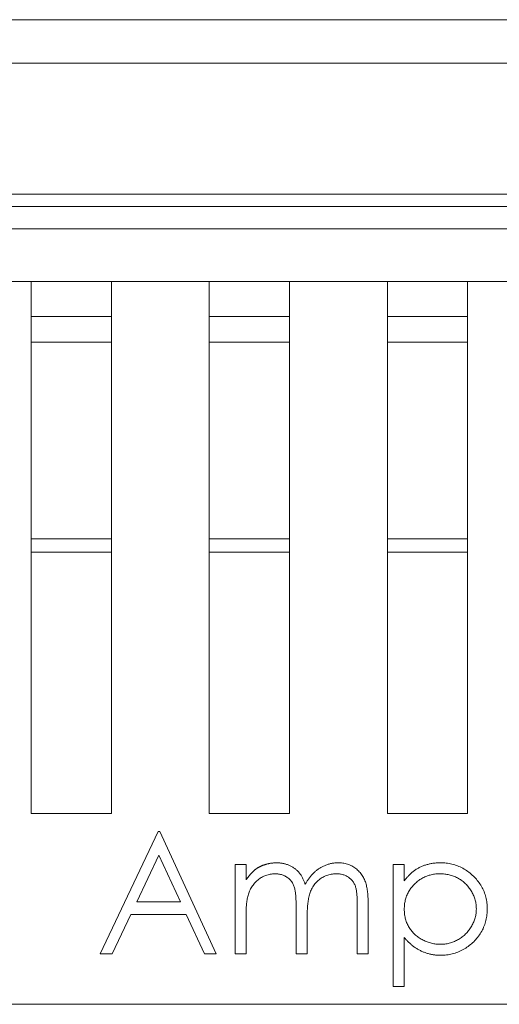
# Model space of a CAD drawing. Units: millimetres. Extents: x 0 to 594, y 0 to 420.
# Drawn here: x 385 to 388, y 293 to 299 of the extents above; entities that cross this region are included whole.
import ezdxf

# ---------------------------------------------------------------- set-up
doc = ezdxf.new("R2010")
doc.units = ezdxf.units.MM
doc.header["$LTSCALE"] = 0.1
doc.layers.add('1', color=7, linetype='Continuous', true_color=0xffffff)

msp = doc.modelspace()

# ---------------------------------------------------------------- linework, layer by layer
at = {"layer": '1', "color": 3, "linetype": 'Continuous', "lineweight": 18}
for p, q in [((380.4164, 298.7936), (396.1564, 298.7936)), ((381.9364, 297.7936), (394.6364, 297.7936)), ((381.8844, 297.7236), (394.6844, 297.7236)), ((382.0115, 297.5965), (394.5573, 297.5965)), ((382.0115, 297.2936), (394.5573, 297.2936)), ((385.5044, 297.2936), (385.5044, 297.1881)), ((385.9644, 297.1023), (385.9644, 297.2936)), ((386.5244, 297.2936), (386.5244, 297.1881)), ((386.9844, 297.1023), (386.9844, 297.2936)), ((387.5444, 297.1881), (387.5444, 297.2936)), ((388.0044, 297.1023), (388.0044, 297.2936)), ((385.5044, 297.1881), (385.5044, 296.0678)), ((386.5244, 297.1881), (386.5244, 296.0678)), ((387.5444, 297.1881), (387.5444, 296.0678)), ((385.5044, 297.1023), (385.5044, 297.0936)), ((385.9644, 297.0936), (385.5044, 297.0936)), ((385.9644, 296.9466), (385.9644, 297.1023)), ((386.5244, 297.1023), (386.5244, 297.0936)), ((386.9844, 297.0936), (386.5244, 297.0936)), ((386.9844, 296.9466), (386.9844, 297.1023)), ((387.5444, 297.1023), (387.5444, 297.0936)), ((388.0044, 297.0936), (387.5444, 297.0936)), ((388.0044, 296.9466), (388.0044, 297.1023)), ((385.9644, 295.8199), (385.9644, 296.9466)), ((386.9844, 295.8199), (386.9844, 296.9466)), ((388.0044, 295.8199), (388.0044, 296.9466)), ((385.5044, 296.0678), (385.5044, 295.9926)), ((386.5244, 296.0678), (386.5244, 295.9926)), ((387.5444, 296.0678), (387.5444, 295.9926)), ((385.5044, 295.7437), (385.5044, 295.9926)), ((386.5244, 295.7437), (386.5244, 295.9926)), ((387.5444, 295.9926), (387.5444, 294.562)), ((385.9644, 295.7437), (385.9644, 295.8199)), ((386.9844, 295.7437), (386.9844, 295.8199)), ((388.0044, 295.7437), (388.0044, 295.8199)), ((385.5044, 294.2466), (385.5044, 295.7437)), ((385.9644, 294.2466), (385.9644, 295.7437)), ((386.5244, 294.2466), (386.5244, 295.7437)), ((386.9844, 294.2466), (386.9844, 295.7437)), ((388.0044, 294.2466), (388.0044, 295.7437)), ((387.5444, 294.2466), (387.5444, 294.562)), ((385.9644, 294.2466), (385.5044, 294.2466)), ((386.9844, 294.2466), (386.5244, 294.2466)), ((388.0044, 294.2466), (387.5444, 294.2466)), ((385.9003, 293.4436), (386.2323, 294.1436)), ((386.2323, 294.1436), (386.2413, 294.1436)), ((386.2413, 294.1436), (386.5644, 293.4436)), ((386.1093, 293.7397), (386.2361, 294.0071)), ((386.2361, 294.0071), (386.3595, 293.7397)), ((386.6721, 293.4436), (386.6721, 293.9551)), ((386.6721, 293.9551), (386.7349, 293.9551)), ((386.7349, 293.9551), (386.7349, 293.8662)), ((387.5785, 293.2551), (387.5785, 293.9551)), ((387.5785, 293.9551), (387.6413, 293.9551)), ((387.6413, 293.9551), (387.6413, 293.8605)), ((386.3595, 293.7397), (386.1093, 293.7397)), ((387.0221, 293.4436), (387.0221, 293.7037)), ((387.3721, 293.4436), (387.3721, 293.7209)), ((387.4349, 293.7207), (387.4349, 293.4436)), ((386.0753, 293.6679), (385.9688, 293.4436)), ((386.3926, 293.6679), (386.0753, 293.6679)), ((386.4961, 293.4436), (386.3926, 293.6679)), ((386.7349, 293.6588), (386.7349, 293.4436)), ((387.0849, 293.6425), (387.0849, 293.4436)), ((387.6413, 293.5363), (387.6413, 293.2551)), ((385.9688, 293.4436), (385.9003, 293.4436)), ((386.5644, 293.4436), (386.4961, 293.4436)), ((386.7349, 293.4436), (386.6721, 293.4436)), ((387.0849, 293.4436), (387.0221, 293.4436)), ((387.4349, 293.4436), (387.3721, 293.4436)), ((387.6413, 293.2551), (387.5785, 293.2551)), ((385.1344, 293.1536), (391.4344, 293.1536))]:
    msp.add_line(p, q, dxfattribs=at)
at = {"layer": '1', "color": 7, "linetype": 'Continuous', "lineweight": 13}
for p, q in [((396.1064, 298.5436), (380.4664, 298.5436)), ((385.5044, 296.9466), (385.9644, 296.9466)), ((386.5244, 296.9466), (386.9844, 296.9466)), ((387.5444, 296.9466), (388.0044, 296.9466)), ((385.9644, 295.8199), (385.5044, 295.8199)), ((386.9844, 295.8199), (386.5244, 295.8199)), ((388.0044, 295.8199), (387.5444, 295.8199)), ((385.9644, 295.7437), (385.5044, 295.7437)), ((386.9844, 295.7437), (386.5244, 295.7437)), ((388.0044, 295.7437), (387.5444, 295.7437))]:
    msp.add_line(p, q, dxfattribs=at)
at = {"layer": '1', "color": 3, "linetype": 'Continuous', "lineweight": 18}
for points in [[(386.8058, 293.9381), (386.8078, 293.9391), (386.8098, 293.94), (386.8118, 293.941), (386.8138, 293.9419), (386.8157, 293.9428), (386.8177, 293.9437), (386.8197, 293.9447), (386.8217, 293.9455), (386.8237, 293.9464), (386.8258, 293.9473), (386.8278, 293.9481), (386.8298, 293.9489), (386.8319, 293.9497), (386.8339, 293.9505), (386.836, 293.9513), (386.838, 293.952), (386.8401, 293.9527), (386.8422, 293.9534), (386.8443, 293.954), (386.8464, 293.9547), (386.8485, 293.9553), (386.8506, 293.9559), (386.8527, 293.9565), (386.8548, 293.957), (386.857, 293.9576), (386.8591, 293.9581), (386.8612, 293.9586), (386.8634, 293.959), (386.8655, 293.9595), (386.8677, 293.9599), (386.8698, 293.9603), (386.872, 293.9607), (386.8742, 293.9611), (386.8763, 293.9614), (386.8785, 293.9617), (386.8807, 293.962), (386.8828, 293.9623), (386.885, 293.9625), (386.8872, 293.9627), (386.8894, 293.9629), (386.8916, 293.9631), (386.8938, 293.9633), (386.8959, 293.9634), (386.8981, 293.9635), (386.9003, 293.9636), (386.9025, 293.9637), (386.9047, 293.9638), (386.9069, 293.9639), (386.9091, 293.964), (386.9113, 293.9641)], [(386.9113, 293.9641), (386.9157, 293.9639), (386.9201, 293.9637), (386.9245, 293.9635), (386.9289, 293.9632), (386.9333, 293.9627), (386.9376, 293.9622), (386.942, 293.9615), (386.9463, 293.9607), (386.9506, 293.9598), (386.9549, 293.9588), (386.9592, 293.9576), (386.9634, 293.9564), (386.9676, 293.955), (386.9718, 293.9536), (386.9759, 293.952), (386.98, 293.9503), (386.984, 293.9486), (386.988, 293.9467), (386.992, 293.9448), (386.9959, 293.9427), (386.9997, 293.9406), (387.0035, 293.9384), (387.0072, 293.936), (387.0109, 293.9336), (387.0145, 293.931), (387.018, 293.9284), (387.0215, 293.9256), (387.0248, 293.9228), (387.0281, 293.9198), (387.0312, 293.9167), (387.0343, 293.9135), (387.0372, 293.9102), (387.04, 293.9068), (387.0427, 293.9034), (387.0453, 293.8998), (387.0478, 293.8962), (387.0502, 293.8925), (387.0525, 293.8887), (387.0548, 293.8849), (387.0569, 293.8811), (387.0589, 293.8772), (387.0609, 293.8732), (387.0628, 293.8692), (387.0646, 293.8652), (387.0663, 293.8611), (387.0679, 293.8571), (387.0695, 293.853), (387.0711, 293.8488), (387.0726, 293.8447), (387.0741, 293.8405)], [(387.0741, 293.8405), (387.0764, 293.8447), (387.0787, 293.8488), (387.0811, 293.8529), (387.0835, 293.8569), (387.086, 293.8609), (387.0886, 293.8649), (387.0913, 293.8688), (387.094, 293.8726), (387.0968, 293.8764), (387.0997, 293.8802), (387.1026, 293.8839), (387.1056, 293.8876), (387.1086, 293.8912), (387.1118, 293.8947), (387.115, 293.8982), (387.1182, 293.9016), (387.1216, 293.905), (387.125, 293.9083), (387.1284, 293.9115), (387.132, 293.9146), (387.1356, 293.9177), (387.1392, 293.9207), (387.143, 293.9236), (387.1468, 293.9264), (387.1507, 293.929), (387.1546, 293.9317), (387.1586, 293.9342), (387.1627, 293.9366), (387.1668, 293.939), (387.1709, 293.9413), (387.1751, 293.9434), (387.1793, 293.9455), (387.1836, 293.9475), (387.188, 293.9494), (387.1924, 293.9512), (387.1968, 293.9528), (387.2013, 293.9544), (387.2058, 293.9558), (387.2103, 293.9572), (387.2149, 293.9584), (387.2195, 293.9595), (387.2241, 293.9605), (387.2287, 293.9614), (387.2334, 293.9621), (387.2381, 293.9626), (387.2428, 293.9631), (387.2475, 293.9634), (387.2522, 293.9637), (387.257, 293.9639), (387.2617, 293.9641)], [(387.2617, 293.9641), (387.2685, 293.9638), (387.2753, 293.9635), (387.2821, 293.963), (387.2888, 293.9622), (387.2956, 293.9612), (387.3023, 293.9598), (387.3089, 293.9582), (387.3154, 293.9563), (387.3219, 293.9541), (387.3282, 293.9516), (387.3344, 293.9489), (387.3405, 293.9459), (387.3465, 293.9427), (387.3524, 293.9392), (387.3581, 293.9354), (387.3636, 293.9315), (387.3689, 293.9272), (387.3741, 293.9228), (387.379, 293.9181), (387.3838, 293.9132), (387.3883, 293.9081), (387.3926, 293.9029), (387.3967, 293.8974), (387.4005, 293.8918), (387.4041, 293.886), (387.4074, 293.88), (387.4105, 293.874), (387.4133, 293.8678), (387.416, 293.8615), (387.4184, 293.8551), (387.4205, 293.8487), (387.4224, 293.8421), (387.424, 293.8355), (387.4255, 293.8289), (387.4269, 293.8222), (387.4281, 293.8155), (387.4292, 293.8088), (387.4302, 293.8021), (387.431, 293.7953), (387.4318, 293.7886), (387.4324, 293.7818), (387.4329, 293.775), (387.4334, 293.7682), (387.4338, 293.7615), (387.4342, 293.7547), (387.4345, 293.7479), (387.4347, 293.7411), (387.4348, 293.7343), (387.4348, 293.7275), (387.4349, 293.7207)], [(387.6413, 293.8605), (387.6442, 293.8643), (387.6472, 293.8681), (387.6502, 293.8718), (387.6532, 293.8756), (387.6563, 293.8793), (387.6595, 293.8829), (387.6627, 293.8865), (387.6659, 293.89), (387.6693, 293.8935), (387.6727, 293.8969), (387.6762, 293.9002), (387.6798, 293.9035), (387.6834, 293.9067), (387.687, 293.9098), (387.6908, 293.9129), (387.6945, 293.9158), (387.6984, 293.9187), (387.7023, 293.9216), (387.7063, 293.9243), (387.7103, 293.9269), (387.7144, 293.9295), (387.7185, 293.9319), (387.7228, 293.9343), (387.727, 293.9365), (387.7313, 293.9387), (387.7357, 293.9407), (387.7401, 293.9427), (387.7445, 293.9446), (387.749, 293.9463), (387.7535, 293.948), (387.758, 293.9497), (387.7626, 293.9512), (387.7672, 293.9526), (387.7718, 293.954), (387.7765, 293.9553), (387.7811, 293.9565), (387.7858, 293.9576), (387.7905, 293.9586), (387.7953, 293.9595), (387.8, 293.9604), (387.8048, 293.9611), (387.8095, 293.9617), (387.8143, 293.9623), (387.8191, 293.9627), (387.8239, 293.9631), (387.8287, 293.9634), (387.8335, 293.9636), (387.8383, 293.9638), (387.8432, 293.9639), (387.848, 293.9641)], [(387.848, 293.9641), (387.8563, 293.9638), (387.8647, 293.9635), (387.8731, 293.963), (387.8814, 293.9622), (387.8897, 293.9612), (387.898, 293.9599), (387.9062, 293.9584), (387.9144, 293.9566), (387.9225, 293.9545), (387.9305, 293.9521), (387.9385, 293.9495), (387.9463, 293.9466), (387.9541, 293.9435), (387.9618, 293.9401), (387.9693, 293.9365), (387.9767, 293.9326), (387.984, 293.9285), (387.9911, 293.9241), (387.9981, 293.9195), (388.005, 293.9147), (388.0117, 293.9097), (388.0183, 293.9045), (388.0247, 293.8991), (388.0309, 293.8935), (388.037, 293.8878), (388.0429, 293.8819), (388.0487, 293.8758), (388.0543, 293.8696), (388.0597, 293.8632), (388.0649, 293.8566), (388.0699, 293.8499), (388.0746, 293.843), (388.0792, 293.836), (388.0836, 293.8288), (388.0877, 293.8215), (388.0915, 293.8141), (388.0951, 293.8065), (388.0984, 293.7988), (388.1014, 293.791), (388.1042, 293.7831), (388.1067, 293.7751), (388.1089, 293.7671), (388.1108, 293.7589), (388.1125, 293.7507), (388.1139, 293.7425), (388.115, 293.7342), (388.1158, 293.7258), (388.1163, 293.7175), (388.1167, 293.7091), (388.1169, 293.7007)], [(386.7349, 293.8662), (386.7361, 293.8678), (386.7373, 293.8695), (386.7385, 293.8711), (386.7397, 293.8728), (386.7409, 293.8744), (386.7421, 293.8761), (386.7433, 293.8777), (386.7445, 293.8793), (386.7458, 293.8809), (386.747, 293.8825), (386.7482, 293.8841), (386.7495, 293.8857), (386.7508, 293.8873), (386.752, 293.8889), (386.7533, 293.8905), (386.7546, 293.892), (386.7559, 293.8936), (386.7573, 293.8951), (386.7586, 293.8967), (386.76, 293.8982), (386.7613, 293.8997), (386.7627, 293.9012), (386.7641, 293.9027), (386.7655, 293.9042), (386.7669, 293.9057), (386.7683, 293.9071), (386.7697, 293.9086), (386.7711, 293.91), (386.7726, 293.9115), (386.774, 293.9129), (386.7755, 293.9143), (386.777, 293.9157), (386.7785, 293.9171), (386.78, 293.9185), (386.7815, 293.9198), (386.783, 293.9212), (386.7846, 293.9225), (386.7861, 293.9238), (386.7877, 293.9251), (386.7893, 293.9263), (386.7909, 293.9276), (386.7925, 293.9288), (386.7942, 293.93), (386.7958, 293.9312), (386.7975, 293.9323), (386.7991, 293.9335), (386.8008, 293.9347), (386.8025, 293.9358), (386.8042, 293.937), (386.8058, 293.9381)], [(386.9003, 293.9013), (386.8937, 293.901), (386.8871, 293.9006), (386.8805, 293.8999), (386.8739, 293.899), (386.8674, 293.8977), (386.861, 293.896), (386.8546, 293.8941), (386.8484, 293.8919), (386.8422, 293.8894), (386.8361, 293.8867), (386.8302, 293.8838), (386.8244, 293.8806), (386.8187, 293.8771), (386.8132, 293.8735), (386.8078, 293.8696), (386.8025, 293.8655), (386.7974, 293.8612), (386.7926, 293.8567), (386.7879, 293.8521), (386.7833, 293.8472), (386.779, 293.8421), (386.7749, 293.8369), (386.7711, 293.8315), (386.7674, 293.826), (386.764, 293.8203), (386.7608, 293.8145), (386.7578, 293.8085), (386.7551, 293.8025), (386.7527, 293.7963), (386.7504, 293.79), (386.7484, 293.7837), (386.7466, 293.7773), (386.745, 293.7709), (386.7436, 293.7644), (386.7423, 293.7579), (386.7412, 293.7514), (386.7402, 293.7448), (386.7393, 293.7382), (386.7384, 293.7317), (386.7377, 293.7251), (386.7371, 293.7185), (386.7366, 293.7118), (386.7362, 293.7052), (386.7359, 293.6986), (386.7355, 293.692), (386.7353, 293.6853), (386.7351, 293.6787), (386.735, 293.6721), (386.7349, 293.6654), (386.7349, 293.6588)], [(387.0221, 293.7037), (387.022, 293.709), (387.022, 293.7144), (387.022, 293.7197), (387.0219, 293.725), (387.0218, 293.7304), (387.0217, 293.7357), (387.0215, 293.741), (387.0213, 293.7464), (387.0211, 293.7517), (387.0208, 293.757), (387.0205, 293.7623), (387.0202, 293.7677), (387.0198, 293.773), (387.0194, 293.7783), (387.0189, 293.7836), (387.0183, 293.7889), (387.0176, 293.7942), (387.0169, 293.7995), (387.0161, 293.8048), (387.0152, 293.81), (387.0141, 293.8153), (387.0128, 293.8204), (387.0113, 293.8256), (387.0096, 293.8306), (387.0076, 293.8356), (387.0054, 293.8404), (387.0029, 293.8452), (387.0003, 293.8498), (386.9973, 293.8542), (386.9941, 293.8585), (386.9907, 293.8627), (386.9871, 293.8666), (386.9833, 293.8703), (386.9793, 293.8739), (386.9752, 293.8772), (386.9709, 293.8804), (386.9664, 293.8834), (386.9618, 293.8861), (386.9572, 293.8887), (386.9523, 293.891), (386.9474, 293.893), (386.9424, 293.8949), (386.9373, 293.8965), (386.9321, 293.8978), (386.9269, 293.8989), (386.9216, 293.8997), (386.9163, 293.9004), (386.911, 293.9008), (386.9057, 293.901), (386.9003, 293.9013)], [(387.2508, 293.9013), (387.2438, 293.901), (387.2368, 293.9006), (387.2299, 293.8999), (387.223, 293.8989), (387.2162, 293.8975), (387.2094, 293.8957), (387.2027, 293.8937), (387.1961, 293.8914), (387.1897, 293.8887), (387.1833, 293.8858), (387.1772, 293.8826), (387.1711, 293.8791), (387.1653, 293.8753), (387.1595, 293.8714), (387.154, 293.8671), (387.1486, 293.8627), (387.1434, 293.8581), (387.1384, 293.8532), (387.1336, 293.8481), (387.1291, 293.8428), (387.1249, 293.8372), (387.1208, 293.8315), (387.117, 293.8257), (387.1135, 293.8197), (387.1102, 293.8135), (387.1071, 293.8072), (387.1043, 293.8009), (387.1018, 293.7943), (387.0996, 293.7877), (387.0977, 293.781), (387.0959, 293.7743), (387.0945, 293.7675), (387.0932, 293.7606), (387.092, 293.7537), (387.0909, 293.7469), (387.09, 293.74), (387.0891, 293.733), (387.0884, 293.7261), (387.0878, 293.7192), (387.0873, 293.7122), (387.0867, 293.7052), (387.0863, 293.6983), (387.0859, 293.6913), (387.0856, 293.6844), (387.0854, 293.6774), (387.0852, 293.6704), (387.0851, 293.6635), (387.085, 293.6565), (387.0849, 293.6495), (387.0849, 293.6425)], [(387.3721, 293.7209), (387.372, 293.7259), (387.372, 293.731), (387.372, 293.736), (387.3719, 293.741), (387.3718, 293.746), (387.3717, 293.751), (387.3715, 293.756), (387.3712, 293.761), (387.371, 293.766), (387.3707, 293.771), (387.3703, 293.776), (387.3699, 293.781), (387.3695, 293.786), (387.369, 293.791), (387.3684, 293.796), (387.3678, 293.8009), (387.367, 293.8059), (387.3661, 293.8108), (387.3651, 293.8157), (387.364, 293.8206), (387.3628, 293.8255), (387.3612, 293.8303), (387.3595, 293.835), (387.3575, 293.8396), (387.3552, 293.844), (387.3528, 293.8484), (387.3501, 293.8527), (387.3473, 293.8568), (387.3442, 293.8608), (387.3409, 293.8646), (387.3374, 293.8682), (387.3338, 293.8716), (387.33, 293.8749), (387.3261, 293.878), (387.322, 293.8809), (387.3178, 293.8837), (387.3135, 293.8862), (387.309, 293.8886), (387.3045, 293.8907), (387.2999, 293.8927), (387.2952, 293.8944), (387.2904, 293.8959), (387.2856, 293.8973), (387.2807, 293.8984), (387.2757, 293.8993), (387.2708, 293.9001), (387.2658, 293.9006), (387.2608, 293.9009), (387.2558, 293.9011), (387.2508, 293.9013)], [(387.6413, 293.6982), (387.6415, 293.7047), (387.6417, 293.7111), (387.6421, 293.7176), (387.6427, 293.724), (387.6435, 293.7304), (387.6445, 293.7368), (387.6458, 293.7432), (387.6471, 293.7495), (387.6487, 293.7557), (387.6505, 293.7619), (387.6525, 293.7681), (387.6547, 293.7742), (387.6572, 293.7801), (387.6598, 293.786), (387.6627, 293.7918), (387.6657, 293.7975), (387.669, 293.8031), (387.6724, 293.8086), (387.676, 293.814), (387.6798, 293.8192), (387.6838, 293.8243), (387.6879, 293.8293), (387.6921, 293.8341), (387.6966, 293.8388), (387.7011, 293.8434), (387.7058, 293.8479), (387.7106, 293.8522), (387.7156, 293.8563), (387.7207, 293.8603), (387.7259, 293.8642), (387.7312, 293.8678), (387.7366, 293.8713), (387.7421, 293.8747), (387.7478, 293.8778), (387.7536, 293.8807), (387.7594, 293.8834), (387.7654, 293.8859), (387.7714, 293.8883), (387.7775, 293.8905), (387.7836, 293.8924), (387.7899, 293.8942), (387.7961, 293.8957), (387.8025, 293.897), (387.8088, 293.8982), (387.8152, 293.8992), (387.8216, 293.9), (387.8281, 293.9006), (387.8345, 293.9009), (387.841, 293.9011), (387.8474, 293.9013)], [(387.8474, 293.9013), (387.8538, 293.901), (387.8602, 293.9007), (387.8666, 293.9003), (387.873, 293.8998), (387.8794, 293.899), (387.8857, 293.898), (387.892, 293.8968), (387.8983, 293.8954), (387.9045, 293.8938), (387.9106, 293.892), (387.9167, 293.89), (387.9228, 293.8878), (387.9287, 293.8855), (387.9346, 293.883), (387.9404, 293.8802), (387.9462, 293.8774), (387.9518, 293.8743), (387.9574, 293.8711), (387.9628, 293.8677), (387.9681, 293.8641), (387.9733, 293.8604), (387.9784, 293.8564), (387.9833, 293.8523), (387.9881, 293.8481), (387.9928, 293.8437), (387.9973, 293.8391), (388.0017, 293.8344), (388.0059, 293.8296), (388.01, 293.8246), (388.0139, 293.8195), (388.0176, 293.8143), (388.0211, 293.809), (388.0245, 293.8035), (388.0277, 293.798), (388.0308, 293.7924), (388.0338, 293.7867), (388.0366, 293.7809), (388.0391, 293.775), (388.0415, 293.7691), (388.0436, 293.763), (388.0456, 293.7569), (388.0474, 293.7507), (388.049, 293.7445), (388.0504, 293.7383), (388.0516, 293.732), (388.0525, 293.7256), (388.0532, 293.7193), (388.0536, 293.7129), (388.0539, 293.7065), (388.0541, 293.7)], [(387.8484, 293.4974), (387.842, 293.4977), (387.8355, 293.498), (387.8291, 293.4984), (387.8227, 293.4989), (387.8163, 293.4997), (387.81, 293.5007), (387.8036, 293.502), (387.7973, 293.5034), (387.7911, 293.505), (387.7849, 293.5068), (387.7788, 293.5087), (387.7727, 293.5109), (387.7667, 293.5132), (387.7608, 293.5157), (387.7549, 293.5184), (387.7491, 293.5212), (387.7434, 293.5242), (387.7378, 293.5273), (387.7323, 293.5306), (387.7269, 293.5341), (387.7215, 293.5377), (387.7163, 293.5415), (387.7113, 293.5455), (387.7063, 293.5496), (387.7015, 293.5539), (387.6969, 293.5584), (387.6924, 293.563), (387.6881, 293.5678), (387.6839, 293.5727), (387.6799, 293.5778), (387.6761, 293.5829), (387.6725, 293.5883), (387.6691, 293.5937), (387.6658, 293.5993), (387.6628, 293.605), (387.6599, 293.6107), (387.6573, 293.6166), (387.6548, 293.6226), (387.6526, 293.6286), (387.6506, 293.6347), (387.6488, 293.6409), (387.6471, 293.6471), (387.6457, 293.6534), (387.6445, 293.6598), (387.6435, 293.6661), (387.6428, 293.6725), (387.6422, 293.6789), (387.6418, 293.6853), (387.6415, 293.6918), (387.6413, 293.6982)], [(388.0541, 293.7), (388.0538, 293.6936), (388.0535, 293.6872), (388.053, 293.6809), (388.0524, 293.6745), (388.0515, 293.6682), (388.0503, 293.6619), (388.049, 293.6556), (388.0474, 293.6494), (388.0455, 293.6432), (388.0435, 293.6372), (388.0413, 293.6312), (388.0389, 293.6252), (388.0363, 293.6194), (388.0336, 293.6136), (388.0307, 293.6079), (388.0276, 293.6022), (388.0244, 293.5967), (388.021, 293.5913), (388.0175, 293.5859), (388.0138, 293.5807), (388.0099, 293.5756), (388.0059, 293.5706), (388.0017, 293.5657), (387.9974, 293.561), (387.9929, 293.5564), (387.9883, 293.552), (387.9835, 293.5477), (387.9786, 293.5436), (387.9736, 293.5396), (387.9684, 293.5359), (387.9632, 293.5322), (387.9578, 293.5288), (387.9523, 293.5255), (387.9467, 293.5223), (387.941, 293.5193), (387.9353, 293.5165), (387.9294, 293.5139), (387.9235, 293.5115), (387.9175, 293.5092), (387.9114, 293.5072), (387.9053, 293.5054), (387.8991, 293.5037), (387.8929, 293.5022), (387.8866, 293.5009), (387.8803, 293.4998), (387.874, 293.499), (387.8676, 293.4984), (387.8612, 293.4979), (387.8548, 293.4976), (387.8484, 293.4974)], [(388.1169, 293.7007), (388.1167, 293.6923), (388.1164, 293.684), (388.1158, 293.6756), (388.115, 293.6672), (388.114, 293.6589), (388.1126, 293.6506), (388.111, 293.6424), (388.1092, 293.6342), (388.1071, 293.6261), (388.1047, 293.618), (388.1021, 293.6101), (388.0991, 293.6022), (388.0959, 293.5945), (388.0924, 293.5868), (388.0887, 293.5793), (388.0847, 293.5719), (388.0805, 293.5647), (388.076, 293.5576), (388.0713, 293.5506), (388.0664, 293.5438), (388.0612, 293.5372), (388.0559, 293.5307), (388.0504, 293.5244), (388.0447, 293.5182), (388.0388, 293.5122), (388.0328, 293.5064), (388.0266, 293.5007), (388.0202, 293.4952), (388.0137, 293.4899), (388.007, 293.4849), (388.0002, 293.48), (387.9932, 293.4753), (387.9861, 293.4709), (387.9788, 293.4667), (387.9714, 293.4628), (387.9639, 293.459), (387.9563, 293.4556), (387.9485, 293.4524), (387.9406, 293.4495), (387.9327, 293.4468), (387.9246, 293.4445), (387.9165, 293.4424), (387.9083, 293.4405), (387.9001, 293.4389), (387.8918, 293.4376), (387.8834, 293.4365), (387.8751, 293.4357), (387.8667, 293.4352), (387.8583, 293.4348), (387.8499, 293.4346)], [(387.8499, 293.4346), (387.8451, 293.4347), (387.8403, 293.4349), (387.8355, 293.435), (387.8307, 293.4353), (387.8259, 293.4356), (387.8211, 293.436), (387.8164, 293.4365), (387.8116, 293.4371), (387.8069, 293.4378), (387.8021, 293.4386), (387.7974, 293.4395), (387.7927, 293.4405), (387.788, 293.4416), (387.7833, 293.4427), (387.7787, 293.4439), (387.774, 293.4452), (387.7694, 293.4466), (387.7649, 293.448), (387.7603, 293.4496), (387.7558, 293.4513), (387.7513, 293.453), (387.7469, 293.4549), (387.7425, 293.4568), (387.7381, 293.4588), (387.7338, 293.461), (387.7295, 293.4631), (387.7253, 293.4654), (387.7211, 293.4678), (387.717, 293.4702), (387.7129, 293.4727), (387.7088, 293.4753), (387.7048, 293.4779), (387.7008, 293.4807), (387.6969, 293.4835), (387.6931, 293.4863), (387.6893, 293.4893), (387.6855, 293.4922), (387.6818, 293.4953), (387.6781, 293.4984), (387.6745, 293.5016), (387.671, 293.5049), (387.6675, 293.5082), (387.6641, 293.5115), (387.6607, 293.5149), (387.6574, 293.5184), (387.6541, 293.5219), (387.6509, 293.5255), (387.6477, 293.5291), (387.6445, 293.5327), (387.6413, 293.5363)]]:
    msp.add_lwpolyline(points, dxfattribs=at)

doc.saveas('drawing.dxf')
